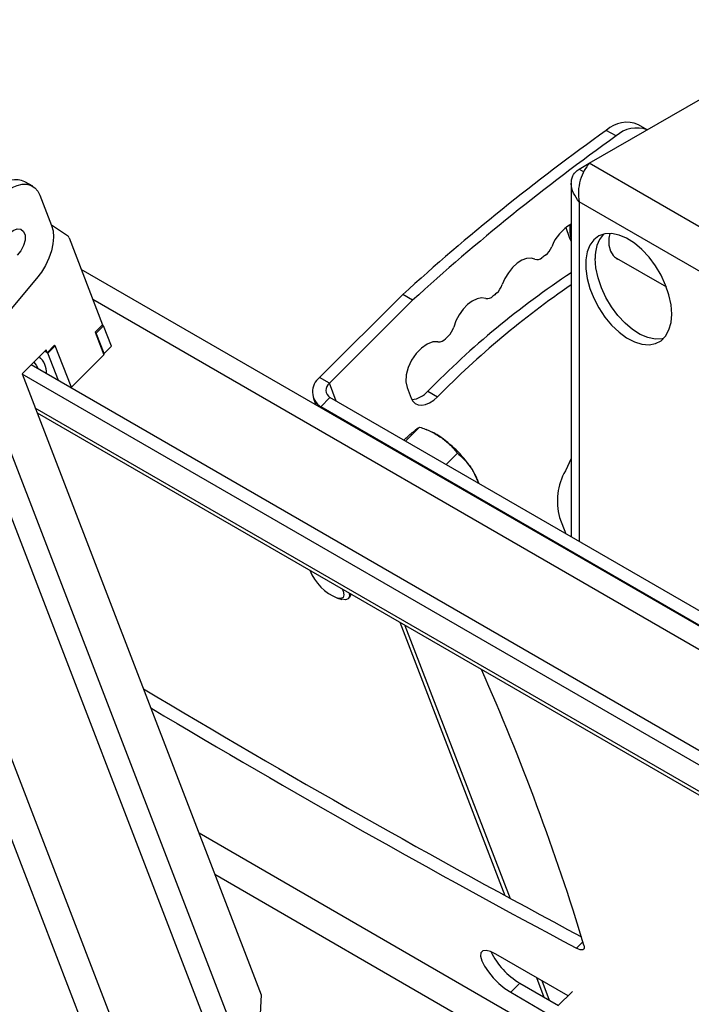
# Model space of a CAD drawing. Extents: x 5 to 292, y 5 to 205.
# Drawn here: x 210 to 214, y 146 to 151 of the extents above; entities that cross this region are included whole.
import ezdxf

# ---------------------------------------------------------------- set-up
doc = ezdxf.new("R2010")
doc.units = 0
doc.layers.get('0').update_dxf_attribs({"linetype": 'CONTINUOUS'})

msp = doc.modelspace()

# ---------------------------------------------------------------- linework, layer by layer
at = {"color": 7, "linetype": 'CONTINUOUS'}
for p, q in [((208.70513, 151.45566), (212.24298, 142.27355)), ((208.85405, 151.48331), (212.39189, 142.3012)), ((213.30183, 150.74347), (214.26551, 151.2998)), ((213.43997, 150.884), (213.38947, 150.91316)), ((213.60071, 150.91601), (213.5554, 150.94217)), ((213.24989, 150.71348), (213.30181, 150.74346)), ((213.24989, 150.71348), (213.27323, 150.70001)), ((210.43181, 150.62504), (210.3914, 150.64837)), ((213.20888, 150.64084), (213.20888, 148.81804)), ((210.46941, 150.5786), (210.52916, 150.42352)), ((216.78946, 148.50149), (213.24989, 150.54484)), ((210.52821, 150.42598), (210.61125, 150.37066)), ((210.61961, 150.35969), (210.79232, 149.91143)), ((213.43036, 150.26115), (213.69912, 150.106)), ((214.12828, 148.20746), (210.68239, 150.19673)), ((210.45215, 150.14982), (210.16107, 149.80609)), ((212.34038, 150.06688), (211.91132, 149.63887)), ((212.39089, 150.03773), (211.96183, 149.60971)), ((212.39089, 150.03773), (212.34038, 150.06688)), ((210.79232, 149.91143), (210.75435, 149.87355)), ((210.7596, 149.86808), (210.79757, 149.90596)), ((210.79077, 149.90988), (210.79757, 149.90596)), ((210.83816, 149.8006), (210.79757, 149.90596)), ((210.75435, 149.87355), (210.79926, 149.75698)), ((210.75556, 149.87041), (210.7596, 149.86808)), ((210.8002, 149.76272), (210.7596, 149.86808)), ((210.5006, 149.7818), (210.3772, 149.65869)), ((210.50613, 149.76745), (210.5006, 149.7818)), ((210.5441, 149.80533), (210.50613, 149.76745)), ((210.54814, 149.80299), (210.51017, 149.76512)), ((210.54814, 149.80299), (210.5441, 149.80533)), ((210.62933, 149.59227), (210.54814, 149.80299)), ((210.83816, 149.8006), (210.8002, 149.76272)), ((210.51017, 149.76512), (210.49352, 149.77473)), ((210.50613, 149.76745), (210.49352, 149.77473)), ((210.5646, 149.62387), (210.51017, 149.76512)), ((210.79926, 149.75698), (210.62872, 149.58685)), ((210.79615, 149.76505), (210.8002, 149.76272)), ((214.44584, 147.38327), (210.42378, 149.70516)), ((210.3772, 149.65869), (211.61061, 146.45751)), ((214.48288, 147.28714), (210.3779, 149.6569)), ((211.96183, 149.60971), (211.91132, 149.63887)), ((210.62933, 149.59227), (210.62566, 149.58861)), ((210.62816, 149.58717), (210.62706, 149.59001)), ((212.36201, 149.58762), (212.38274, 149.53382)), ((210.08406, 149.53239), (211.85292, 144.94149)), ((211.87968, 149.53138), (211.89248, 149.49816)), ((211.96476, 149.53626), (211.91729, 149.48892)), ((214.08873, 148.31012), (211.96476, 149.53626)), ((212.46906, 149.56913), (212.51957, 149.53998)), ((214.12577, 148.21399), (211.91729, 149.48892)), ((210.45484, 149.45719), (214.55983, 147.08743)), ((212.3541, 149.3115), (212.42697, 149.38419)), ((212.3457, 149.31635), (212.3559, 149.32653)), ((212.47546, 149.36543), (212.46061, 149.37155)), ((212.56318, 149.1908), (212.62184, 149.24932)), ((213.20888, 149.22164), (213.17828, 149.15837)), ((212.69731, 149.16659), (212.73288, 149.09284)), ((212.72826, 149.10639), (212.72436, 149.11592)), ((213.14811, 148.91824), (213.18038, 148.8345)), ((212.00369, 148.50261), (212.02588, 148.49631)), ((212.05924, 148.49953), (212.06511, 148.50538)), ((212.32402, 148.37814), (212.86659, 146.96995)), ((213.19278, 146.45364), (212.82043, 146.6686)), ((213.02912, 146.54812), (213.06809, 146.44698)), ((212.9439, 146.51867), (212.89644, 146.47133)), ((212.9439, 146.51867), (213.14284, 146.40383)), ((211.61061, 146.45751), (211.6034, 146.32617)), ((212.89644, 146.47133), (213.10217, 146.35256)), ((213.21492, 146.47573), (213.14031, 146.4013))]:
    msp.add_line(p, q, dxfattribs=at)
at = {"color": 8, "linetype": 'CONTINUOUS'}
for p, q in [((214.75058, 149.90713), (213.30183, 150.74347)), ((213.24989, 150.54484), (213.24989, 148.79437)), ((210.74138, 150.04365), (214.18727, 148.05438)), ((210.12461, 149.75494), (211.97997, 144.93955)), ((211.99739, 149.51743), (211.96183, 149.60971)), ((214.55025, 147.11229), (210.44527, 149.48204)), ((211.91729, 149.48892), (211.91981, 149.48239)), ((212.35135, 148.36236), (212.89348, 146.95532)), ((213.07434, 146.26055), (211.2895, 147.29092)), ((211.37097, 147.07948), (213.01396, 146.131)), ((213.23648, 146.69802), (213.26924, 146.7307)), ((213.05645, 146.53235), (213.09542, 146.4312))]:
    msp.add_line(p, q, dxfattribs=at)
at = {"color": 7, "linetype": 'CONTINUOUS', "flags": 128}
for points in [[(210.29821, 150.60123), (210.32526, 150.61798), (210.3521, 150.62937), (210.37797, 150.63508), (210.40214, 150.63495), (210.42394, 150.629), (210.44275, 150.61738), (210.45805, 150.60042), (210.46941, 150.5786)], [(210.30927, 150.38032), (210.33069, 150.39705), (210.35211, 150.40505), (210.37095, 150.40337), (210.38493, 150.3922), (210.39237, 150.37289), (210.39237, 150.34777), (210.38493, 150.31988), (210.37095, 150.29256), (210.35211, 150.26913)], [(210.52916, 150.42352), (210.5366, 150.39542), (210.5389, 150.36334), (210.53599, 150.32833), (210.52797, 150.29149), (210.51509, 150.25403), (210.49776, 150.21715), (210.47656, 150.18203), (210.45215, 150.14982)], [(213.18103, 150.4117), (213.19768, 150.36199), (213.20888, 150.3399)], [(213.20888, 150.3859), (213.20854, 150.39403), (213.20888, 150.41373)], [(213.72668, 149.96631), (213.72311, 150.01419), (213.71251, 150.06466), (213.69522, 150.11609), (213.67181, 150.16683), (213.64301, 150.21525), (213.60976, 150.25979), (213.57312, 150.29902), (213.53428, 150.33169), (213.49448, 150.35673), (213.455, 150.37334), (213.4171, 150.381), (213.38202, 150.37945), (213.35087, 150.36875), (213.32466, 150.34924), (213.30422, 150.32154), (213.29022, 150.28654), (213.28311, 150.24538), (213.28311, 150.19938), (213.29022, 150.15), (213.30422, 150.09884), (213.32466, 150.04755), (213.35087, 149.99777), (213.38202, 149.9511), (213.4171, 149.90905), (213.455, 149.87296), (213.49448, 149.84399), (213.53428, 149.82308), (213.57312, 149.81089), (213.60976, 149.80782), (213.64301, 149.81397), (213.67181, 149.82914), (213.69522, 149.85285), (213.71251, 149.88432), (213.72311, 149.92255), (213.72668, 149.96631)], [(213.40702, 150.3815), (213.40332, 150.35719), (213.40332, 150.32171), (213.4104, 150.29128), (213.42419, 150.26753), (213.44394, 150.25175), (213.45344, 150.24783)], [(213.02113, 150.24922), (213.00133, 150.2548), (212.97868, 150.253), (212.95438, 150.24392), (212.92975, 150.22804), (212.90611, 150.20623), (212.88474, 150.17965), (212.86679, 150.14974), (212.85323, 150.11811)], [(213.68479, 149.84053), (213.67738, 149.83891), (213.6423, 149.83736), (213.60441, 149.84502), (213.56493, 149.86164), (213.52512, 149.88668), (213.48628, 149.91934), (213.44965, 149.95857), (213.4164, 150.00311), (213.3876, 150.05153), (213.36418, 150.10227), (213.34689, 150.1537), (213.33629, 150.20417), (213.33272, 150.25205)], [(212.76764, 150.04688), (212.74653, 150.0498), (212.72297, 150.04523), (212.69823, 150.0334), (212.67368, 150.01497), (212.65065, 149.99094), (212.63042, 149.96264), (212.61409, 149.93162), (212.60255, 149.89957)], [(212.5211, 149.82281), (212.49457, 149.82248), (212.46549, 149.81165), (212.43611, 149.79115), (212.40871, 149.76258), (212.38542, 149.72816), (212.36805, 149.69054), (212.35794, 149.65266), (212.35587, 149.61744), (212.36201, 149.58762)], [(210.43714, 149.71848), (210.44885, 149.70271), (210.4608, 149.68379)], [(212.38274, 149.53382), (212.3918, 149.51728), (212.40437, 149.50525), (212.41998, 149.49819), (212.43801, 149.49638), (212.45777, 149.49989), (212.47849, 149.50858), (212.49936, 149.52212), (212.51957, 149.53998)], [(212.02827, 148.54887), (212.03232, 148.53917), (212.03642, 148.51973), (212.0326, 148.5065), (212.02121, 148.50066), (212.00326, 148.50273)], [(212.06366, 148.52844), (212.06483, 148.5119), (212.05879, 148.49909), (212.0453, 148.49381), (212.02536, 148.49646)], [(212.07093, 148.52424), (212.0707, 148.51776), (212.06511, 148.50538)], [(212.0751, 148.52184), (212.07318, 148.52163), (212.07097, 148.52152)], [(212.82043, 146.6686), (212.79297, 146.68184), (212.76996, 146.68746), (212.75299, 146.68507), (212.7432, 146.67483), (212.74127, 146.65745), (212.74732, 146.63411), (212.76094, 146.60639), (212.78121, 146.5762), (212.80674, 146.54557), (212.83579, 146.51661), (212.86639, 146.49129), (212.89644, 146.47133)], [(213.27419, 146.71402), (213.27584, 146.70583), (213.2755, 146.69912), (213.27318, 146.69412), (213.26897, 146.69098), (213.26298, 146.68979), (213.2554, 146.6906), (213.24648, 146.69337), (213.23648, 146.69802)]]:
    msp.add_lwpolyline(points, dxfattribs=at)
at = {"color": 7, "linetype": 'CONTINUOUS'}
for centre, radius, start, end in [((213.49485, 150.79942), 0.15506, 67.01442, 132.81561), ((219.98887, 141.65882), 11.3664, 125.493235, 132.291608), ((213.54653, 150.76765), 0.15778, 69.98873, 132.4821), ((220.03938, 141.62966), 11.3664, 125.493235, 132.291608), ((210.34294, 150.53358), 0.1246, 67.11088, 133.09856), ((213.31384, 150.23547), 0.21998, 118.49859, 159.4905), ((213.39814, 150.40427), 0.19754, 173.92069, 196.65956), ((210.5983, 150.35211), 0.02262, 19.57509, 55.07197), ((213.50604, 150.26419), 0.17375, 139.15208, 184.00622), ((213.01467, 150.34932), 0.10014, 307.38431, 338.4498), ((213.03314, 150.28302), 0.03586, 250.43415, 312.72025), ((215.69292, 146.64956), 4.4673, 125.86753, 126.15291), ((215.7248, 146.37554), 4.56058, 123.48139, 135.5521), ((215.79938, 146.32022), 4.59609, 124.3073, 135.52942), ((212.7557, 150.15177), 0.10318, 310.78188, 340.96253), ((212.7756, 150.0872), 0.0411, 258.83045, 316.01922), ((216.01297, 146.23942), 4.98764, 129.75874, 130.02702), ((212.50192, 149.92817), 0.10462, 313.9801, 344.13558), ((212.52437, 149.86957), 0.04688, 266.00772, 319.02184), ((216.34101, 145.87124), 5.48085, 133.40901, 133.62249), ((210.38627, 149.65996), 0.11743, 359.5437, 47.62076), ((210.38701, 149.66048), 0.11681, 359.25316, 47.71084), ((211.96561, 149.56593), 0.09092, 126.65927, 237.90072), ((211.98842, 149.57399), 0.04453, 126.65927, 237.90072), ((212.37271, 149.65151), 0.12677, 276.26484, 319.47104), ((212.34024, 149.05178), 0.34156, 54.62606, 66.67862), ((212.18414, 148.82646), 0.61566, 33.53621, 54.92014), ((212.43805, 148.99561), 0.31057, 22.79327, 33.40457), ((213.45734, 149.00136), 0.32021, 150.63601, 195.04383), ((212.09776, 148.73966), 0.25508, 201.48408, 248.25422), ((201.57741, 143.17083), 12.22166, 16.852635, 23.963804), ((237.89519, 192.93092), 52.33375, 239.078346, 241.919654), ((237.77393, 192.75092), 52.18195, 239.182124, 241.950858), ((213.13134, 146.84014), 0.37212, 205.30315, 239.75471)]:
    msp.add_arc(centre, radius, start, end, dxfattribs=at)
msp.add_open_spline([(213.30183, 150.74347), (213.29278, 150.732), (213.27467, 150.70906), (213.25372, 150.65694), (213.24259, 150.59915), (213.24746, 150.56295), (213.24989, 150.54484)], degree=3, dxfattribs=at)
for points, knots in [([(213.24989, 150.54484), (213.23893, 150.55951), (213.21707, 150.58877), (213.20582, 150.63716), (213.21331, 150.67776), (213.23204, 150.70171), (213.24627, 150.71109), (213.24989, 150.71348)], [0, 0, 0, 0, 0.249566, 0.4977374, 0.7287308, 0.930954, 1, 1, 1, 1]), ([(212.405, 149.36889), (212.40582, 149.36956), (212.41208, 149.37461), (212.42114, 149.38141), (212.42501, 149.38326), (212.42697, 149.38419)], [0, 0, 0, 0, 0.07008577, 0.53078224, 1, 1, 1, 1]), ([(212.42697, 149.38419), (212.44658, 149.37702), (212.48617, 149.36255), (212.5206, 149.3411), (212.53797, 149.33028)], [0, 0, 0, 0, 0.495458, 1, 1, 1, 1]), ([(212.3559, 149.32653), (212.36546, 149.335), (212.38476, 149.35208), (212.39821, 149.36325), (212.405, 149.36889)], [0, 0, 0, 0, 0.495458, 1, 1, 1, 1]), ([(212.53797, 149.33028), (212.54026, 149.32867), (212.55763, 149.31644), (212.58764, 149.29066), (212.61037, 149.26318), (212.62184, 149.24932)], [0, 0, 0, 0, 0.07008577, 0.53078223, 1, 1, 1, 1]), ([(212.62184, 149.24932), (212.64209, 149.23143), (212.66978, 149.20698), (212.69148, 149.17514), (212.69731, 149.16659)], [0, 0, 0, 0, 0.7313694, 1, 1, 1, 1])]:
    msp.add_open_spline(points, degree=3, knots=knots, dxfattribs=at)

doc.saveas('drawing.dxf')
